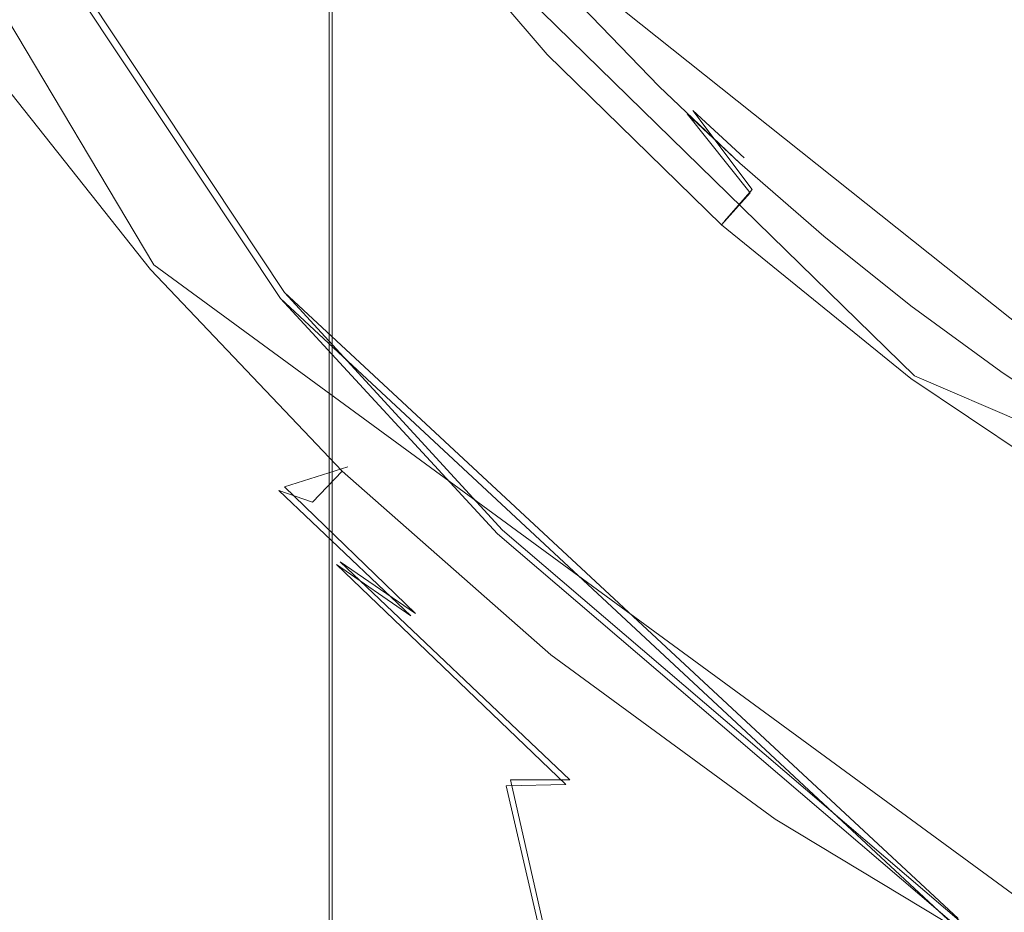
# Model space of a CAD drawing. Extents: x -69 to 69, y -225 to 69.
# Drawn here: x -21 to -19, y -20 to -18 of the extents above; entities that cross this region are included whole.
import ezdxf

# ---------------------------------------------------------------- set-up
doc = ezdxf.new("R2010")
doc.units = 0
doc.header["$LTSCALE"] = 500
doc.header["$MEASUREMENT"] = 0
doc.layers.add('DWXOUTLINES', color=7, linetype='Continuous')
doc.layers.add('EXC-CHROM', color=7, linetype='Continuous')

msp = doc.modelspace()

# ---------------------------------------------------------------- linework, layer by layer
at = {"layer": 'DWXOUTLINES', "color": 0, "lineweight": 0}
for p, q in [((-20.3, -215.11, 851.42), (-20.3, 11.82, 851.42)), ((-22.18, -15.75, 857.34), (-20.75, -18.15, 857.34)), ((-21.7, -16.29, 705.31), (-20.42, -18.22, 705.31)), ((-20.42, -18.22, 11.89), (-21.7, -16.29, 11.89)), ((-20.42, -18.22, 705.11), (-21.7, -16.29, 705.11)), ((-20.15, -17.14, 857.34), (-18.83, -18.43, 857.34)), ((-19.85, -17.28, 887.82), (-17.88, -18.85, 887.99)), ((-19.39, -17.76, 857.69), (-19.26, -17.88, 887.88)), ((-19.24, -17.96, 857.5), (-19.39, -17.76, 857.69)), ((-19.24, -17.96, 857.5), (-19.31, -18.04, 857.34)), ((-20.75, -18.15, 857.34), (-17.94, -20.21, 857.34)), ((-20.42, -18.22, 705.31), (-18.72, -19.8, 705.31)), ((-20.42, -18.22, 705.31), (-19.87, -18.82, 770.91)), ((-20.42, -18.22, 705.11), (-20.42, -18.22, 11.89)), ((-18.72, -19.8, 11.89), (-20.42, -18.22, 11.89)), ((-18.72, -19.8, 705.11), (-20.42, -18.22, 705.11)), ((-18.83, -18.43, 857.34), (-16.03, -19.64, 857.34)), ((-20.42, -18.71, 857.69), (-20.26, -18.66, 857.34)), ((-20.09, -19.03, 871.81), (-20.42, -18.71, 857.69)), ((-19.87, -18.82, 770.91), (-18.7, -19.82, 770.91)), ((-20.28, -18.9, 873.01), (-20.09, -19.03, 871.81)), ((-20.28, -18.9, 873.01), (-19.7, -19.45, 873.46)), ((-19.85, -19.45, 874.55), (-19.75, -19.89, 876.2)), ((-19.7, -19.45, 873.46), (-19.85, -19.45, 874.55))]:
    msp.add_line(p, q, dxfattribs=at)
at = {"layer": 'EXC-CHROM', "lineweight": 0}
for points, invisible_edges in [([(49.53, 69.342), (-69.342, -49.53), (-49.53, 69.342), (49.53, 69.342)], 15), ([(54.6577, 68.6669), (-69.342, -49.53), (49.53, 69.342), (54.6577, 68.6669)], 15), ([(59.436, 66.6877), (-69.342, -49.53), (54.6577, 68.6669), (59.436, 66.6877)], 15), ([(63.5392, 63.5392), (-69.342, -49.53), (59.436, 66.6877), (63.5392, 63.5392)], 15), ([(66.6877, 59.436), (-69.342, -49.53), (63.5392, 63.5392), (66.6877, 59.436)], 15), ([(68.6669, 54.6577), (-69.342, -49.53), (66.6877, 59.436), (68.6669, 54.6577)], 15), ([(69.342, 49.53), (-69.342, -49.53), (68.6669, 54.6577), (69.342, 49.53)], 15), ([(-20.4301, 18.2347, 11.8872), (-69.342, 49.53, 11.8872), (-69.342, -49.53, 11.8872), (-20.4301, 18.2347, 11.8872)], 13), ([(69.342, -49.53), (-69.342, -49.53), (69.342, 49.53), (69.342, -49.53)], 15), ([(-21.7133, -16.3036, 705.3073), (14.4875, 21.5988, 705.3073), (-20.4301, -18.2347, 705.3073), (-21.7133, -16.3036, 705.3073)], 15), ([(-20.4301, -18.2347, 705.1091), (-14.4875, 21.5988, 705.1091), (-21.7133, -16.3036, 705.1091), (-20.4301, -18.2347, 705.1091)], 15), ([(-20.4301, -18.2347, 705.3073), (14.4875, 21.5988, 705.3073), (-18.7332, -19.8147, 705.3073), (-20.4301, -18.2347, 705.3073)], 15), ([(-18.7332, -19.8147, 705.1091), (-14.4875, 21.5988, 705.1091), (-20.4301, -18.2347, 705.1091), (-18.7332, -19.8147, 705.1091)], 15), ([(-18.7332, -19.8147, 705.3073), (14.4875, 21.5988, 705.3073), (-16.7155, -20.9569, 705.3073), (-18.7332, -19.8147, 705.3073)], 15), ([(-16.7155, -20.9569, 705.1091), (-14.4875, 21.5988, 705.1091), (-18.7332, -19.8147, 705.1091), (-16.7155, -20.9569, 705.1091)], 15), ([(-4.7136, 20.179, 851.4207), (-20.229, -216.0371, 851.4207), (-14.0851, 19.1552, 851.4207), (-4.7136, 20.179, 851.4207)], 15), ([(4.7136, 20.179, 851.4207), (-20.229, -216.0371, 851.4207), (-4.7136, 20.179, 851.4207), (4.7136, 20.179, 851.4207)], 15), ([(14.0851, 19.1552, 851.4207), (-20.229, -216.0371, 851.4207), (4.7136, 20.179, 851.4207), (14.0851, 19.1552, 851.4207)], 15), ([(-14.0851, 19.1552, 851.4207), (-20.229, -216.0371, 851.4207), (-15.7561, 18.6738, 851.4207), (-14.0851, 19.1552, 851.4207)], 15), ([(15.7561, 18.6738, 851.4207), (-20.229, -216.0371, 851.4207), (14.0851, 19.1552, 851.4207), (15.7561, 18.6738, 851.4207)], 15), ([(-15.7561, 18.6738, 851.4207), (-20.229, -216.0371, 851.4207), (-17.2693, 17.8171, 851.4207), (-15.7561, 18.6738, 851.4207)], 15), ([(17.2693, 17.8171, 851.4207), (-20.229, -216.0371, 851.4207), (15.7561, 18.6738, 851.4207), (17.2693, 17.8171, 851.4207)], 15), ([(-20.4301, 18.2347, 11.8872), (-69.342, -49.53, 11.8872), (-21.7133, 16.3036, 11.8872), (-20.4301, 18.2347, 11.8872)], 15), ([(-17.2693, 17.8171, 851.4207), (-20.229, -216.0371, 851.4207), (-18.542, 16.6322, 851.4207), (-17.2693, 17.8171, 851.4207)], 15), ([(18.542, 16.6322, 851.4207), (-20.229, -216.0371, 851.4207), (17.2693, 17.8171, 851.4207), (18.542, 16.6322, 851.4207)], 15), ([(-18.542, 16.6322, 851.4207), (-20.229, -216.0371, 851.4207), (-19.5044, 15.1838, 851.4207), (-18.542, 16.6322, 851.4207)], 15), ([(19.5044, 15.1838, 851.4207), (-20.229, -216.0371, 851.4207), (18.542, 16.6322, 851.4207), (19.5044, 15.1838, 851.4207)], 15), ([(-19.5044, 15.1838, 851.4207), (-20.229, -216.0371, 851.4207), (-20.1038, 13.5515, 851.4207), (-19.5044, 15.1838, 851.4207)], 15), ([(20.1038, 13.5515, 851.4207), (-20.229, -216.0371, 851.4207), (19.5044, 15.1838, 851.4207), (20.1038, 13.5515, 851.4207)], 15), ([(-20.1038, 13.5515, 851.4207), (-20.229, -216.0371, 851.4207), (-20.3073, 11.8245, 851.4207), (-20.1038, 13.5515, 851.4207)], 15), ([(20.3073, 11.8245, 851.4207), (-20.229, -216.0371, 851.4207), (20.1038, 13.5515, 851.4207), (20.3073, 11.8245, 851.4207)], 15), ([(-22.3732, -12.483, 890.4647), (-17.6721, -65.0465, 892.1564), (-19.5043, 12.2357, 889.9839), (-22.3732, -12.483, 890.4647)], 15), ([(-17.6721, -65.0465, 892.1564), (-12.0061, 11.9715, 890.3531), (-19.5043, 12.2357, 889.9839), (-17.6721, -65.0465, 892.1564)], 15), ([(-22.7838, 11.8245, 853.8972), (-22.7838, -215.1169, 853.8972), (-20.7541, 1.4196, 853.8972), (-22.7838, 11.8245, 853.8972)], 15), ([(-20.3073, -215.1169, 851.1741), (-20.3073, 11.8245, 851.4207), (-20.3073, -215.1169, 851.4207), (-20.3073, -215.1169, 851.1741)], 13), ([(-20.3073, -207.0524, 849.0133), (-20.3073, 11.8245, 851.4207), (-20.3073, -215.1169, 851.1741), (-20.3073, -207.0524, 849.0133)], 15), ([(-20.3073, -195.9618, 848.8849), (-20.3073, 11.8245, 851.4207), (-20.3073, -207.0524, 849.0133), (-20.3073, -195.9618, 848.8849)], 15), ([(-20.3072, -185.3935, 848.8155), (-20.3073, 11.8245, 851.4207), (-20.3073, -195.9618, 848.8849), (-20.3072, -185.3935, 848.8155)], 15), ([(-20.3073, -81.5196, 848.4238), (-20.3073, 11.8245, 851.4207), (-20.3072, -185.3935, 848.8155), (-20.3073, -81.5196, 848.4238)], 15), ([(-20.3073, -12.9426, 848.009), (-20.3073, 11.8245, 851.4207), (-20.3073, -81.5196, 848.4238), (-20.3073, -12.9426, 848.009)], 15), ([(-20.3073, 11.8245, 851.4207), (-20.229, -216.0371, 851.4207), (-20.3073, -215.1169, 851.4207), (-20.3073, 11.8245, 851.4207)], 15), ([(20.3073, -215.1169, 851.4207), (-20.229, -216.0371, 851.4207), (20.3073, 11.8245, 851.4207), (20.3073, -215.1169, 851.4207)], 15), ([(-21.6943, -219.127, 853.8972), (-20.7541, 1.4196, 853.8972), (-22.7838, -215.1169, 853.8972), (-21.6943, -219.127, 853.8972)], 15), ([(-20.7541, 1.4196, 853.8972), (-21.6943, -219.127, 853.8972), (-20.3675, -4.2324, 853.8972), (-20.7541, 1.4196, 853.8972)], 15), ([(-19.9531, -18.1734, 833.5869), (-19.9976, -17.3513, 832.0411), (-20.3073, -1.9332, 841.8918), (-19.9531, -18.1734, 833.5869)], 15), ([(-19.9531, -18.1734, 833.5869), (-20.3073, -1.9332, 841.8918), (-20.3073, -3.3811, 843.8017), (-19.9531, -18.1734, 833.5869)], 15), ([(-19.9051, -19.2159, 834.9954), (-19.9531, -18.1734, 833.5869), (-20.3073, -3.3811, 843.8017), (-19.9051, -19.2159, 834.9954)], 15), ([(-20.3073, -5.1611, 845.4119), (-19.9051, -19.2159, 834.9954), (-20.3073, -3.3811, 843.8017), (-20.3073, -5.1611, 845.4119)], 15), ([(-20.3675, -4.2324, 853.8972), (-21.6943, -219.127, 853.8972), (-18.4703, -9.5705, 853.8972), (-20.3675, -4.2324, 853.8972)], 15), ([(-20.3073, -5.1611, 845.4119), (-20.3073, -7.2101, 846.6695), (-19.9051, -19.2159, 834.9954), (-20.3073, -5.1611, 845.4119)], 15), ([(-19.9051, -19.2159, 834.9954), (-20.3073, -7.2101, 846.6695), (-20.3073, -9.4608, 847.5293), (-19.9051, -19.2159, 834.9954)], 15), ([(-20.3073, -9.4608, 847.5293), (-20.0145, -19.3058, 842.857), (-19.9051, -19.2159, 834.9954), (-20.3073, -9.4608, 847.5293)], 15), ([(-20.3073, -9.4608, 847.5293), (-20.3073, -11.8136, 847.9553), (-20.0145, -19.3058, 842.857), (-20.3073, -9.4608, 847.5293)], 15), ([(-18.4703, -9.5705, 853.8972), (-21.6943, -219.127, 853.8972), (-15.2033, -14.1989, 853.8972), (-18.4703, -9.5705, 853.8972)], 15), ([(-20.0145, -19.3058, 842.857), (-20.3073, -11.8136, 847.9553), (-20.3073, -12.9426, 848.009), (-20.0145, -19.3058, 842.857)], 13), ([(-22.5445, -21.6634, 890.6989), (-17.6721, -65.0465, 892.1564), (-22.3732, -12.483, 890.4647), (-22.5445, -21.6634, 890.6989)], 15), ([(-19.7914, -32.8396, 844.1913), (-20.0145, -19.3058, 842.857), (-20.3073, -12.9426, 848.009), (-19.7914, -32.8396, 844.1913)], 15), ([(-19.976, -47.4291, 846.8687), (-19.7914, -32.8396, 844.1913), (-20.3073, -12.9426, 848.009), (-19.976, -47.4291, 846.8687)], 15), ([(-19.976, -47.4291, 846.8687), (-20.3073, -12.9426, 848.009), (-20.3073, -81.5196, 848.4238), (-19.976, -47.4291, 846.8687)], 15), ([(-15.2033, -14.1989, 853.8972), (-21.6943, -219.127, 853.8972), (-6.4239, -106.5454, 853.8972), (-15.2033, -14.1989, 853.8972)], 15), ([(-19.9117, -19.0106, 814.7697), (-20.261, -14.9285, 800.8593), (-20.0703, -16.6657, 828.6201), (-19.9117, -19.0106, 814.7697)], 15), ([(-19.9565, -16.696, 801.0768), (-20.261, -14.9285, 800.8593), (-19.9117, -19.0106, 814.7697), (-19.9565, -16.696, 801.0768)], 15), ([(-19.4332, -18.4047, 801.3134), (-19.3686, -16.1486, 785.9725), (-19.9565, -16.696, 801.0768), (-19.4332, -18.4047, 801.3134)], 15), ([(-19.3686, -16.1486, 785.9725), (-19.4332, -18.4047, 801.3134), (-19.0079, -16.7929, 786.0583), (-19.3686, -16.1486, 785.9725)], 15), ([(-21.7133, -16.3036, 11.8872), (-69.342, -49.53, 11.8872), (-20.4301, -18.2347, 11.8872), (-21.7133, -16.3036, 11.8872)], 15), ([(-21.7133, -16.3036, 705.3073), (-20.4301, -18.2347, 705.3073), (-20.883, -17.6594, 770.9139), (-21.7133, -16.3036, 705.3073)], 14), ([(-21.6902, -16.3488, 770.9139), (-21.7133, -16.3036, 705.3073), (-20.883, -17.6594, 770.9139), (-21.6902, -16.3488, 770.9139)], 15), ([(-21.7133, -16.3036, 705.1091), (-21.7133, -16.3036, 11.8872), (-20.4301, -18.2347, 11.8872), (-21.7133, -16.3036, 705.1091)], 13), ([(-20.4301, -18.2347, 705.1091), (-21.7133, -16.3036, 705.1091), (-20.4301, -18.2347, 11.8872), (-20.4301, -18.2347, 705.1091)], 10), ([(-20.883, -17.6594, 770.9139), (-21.5448, -17.3067, 785.6766), (-21.6902, -16.3488, 770.9139), (-20.883, -17.6594, 770.9139)], 15), ([(-19.9117, -19.0106, 814.7697), (-20.0703, -16.6657, 828.6201), (-19.71, -21.0228, 827.1439), (-19.9117, -19.0106, 814.7697)], 15), ([(-20.0703, -16.6657, 828.6201), (-20.0309, -17.0227, 830.3264), (-19.71, -21.0228, 827.1439), (-20.0703, -16.6657, 828.6201)], 15), ([(-19.4332, -18.4047, 801.3134), (-19.9565, -16.696, 801.0768), (-19.4461, -21.1281, 814.6921), (-19.4332, -18.4047, 801.3134)], 15), ([(-19.4461, -21.1281, 814.6921), (-19.9565, -16.696, 801.0768), (-19.9117, -19.0106, 814.7697), (-19.4461, -21.1281, 814.6921)], 15), ([(-19.0079, -16.7929, 786.0583), (-19.4332, -18.4047, 801.3134), (-19.0933, -19.2273, 801.4388), (-19.0079, -16.7929, 786.0583)], 15), ([(-19.0079, -16.7929, 786.0583), (-19.0933, -19.2273, 801.4388), (-18.5947, -17.4022, 786.1483), (-19.0079, -16.7929, 786.0583)], 15), ([(-21.1939, -17.6122, 857.3391), (-21.4396, -16.9427, 857.2307), (-21.0625, -17.5172, 857.2307), (-21.1939, -17.6122, 857.3391)], 15), ([(-20.0309, -17.0227, 830.3264), (-19.9976, -17.3513, 832.0411), (-19.988, -17.6225, 831.983), (-20.0309, -17.0227, 830.3264)], 15), ([(-20.0309, -17.0227, 830.3264), (-19.988, -17.6225, 831.983), (-19.71, -21.0228, 827.1439), (-20.0309, -17.0227, 830.3264)], 15), ([(-20.0485, -17.051, 857.6926), (-19.6779, -17.5452, 857.5013), (-20.0705, -17.0847, 857.5013), (-20.0485, -17.051, 857.6926)], 15), ([(-19.7394, -17.4217, 857.6926), (-19.6779, -17.5452, 857.5013), (-20.0485, -17.051, 857.6926), (-19.7394, -17.4217, 857.6926)], 15), ([(-20.1561, -17.1512, 857.3391), (-20.0705, -17.0847, 857.5013), (-19.7571, -17.6192, 857.3391), (-20.1561, -17.1512, 857.3391)], 15), ([(-19.7571, -17.6192, 857.3391), (-20.0705, -17.0847, 857.5013), (-19.6779, -17.5452, 857.5013), (-19.7571, -17.6192, 857.3391)], 15), ([(-20.2842, -17.2507, 857.2307), (-20.1561, -17.1512, 857.3391), (-19.8756, -17.73, 857.2307), (-20.2842, -17.2507, 857.2307)], 15), ([(-19.8756, -17.73, 857.2307), (-20.1561, -17.1512, 857.3391), (-19.7571, -17.6192, 857.3391), (-19.8756, -17.73, 857.2307)], 13), ([(-20.4289, -17.3765, 857.1926), (-20.2842, -17.2507, 857.2307), (-19.8756, -17.73, 857.2307), (-20.4289, -17.3765, 857.1926)], 15), ([(-21.5448, -17.3067, 785.6766), (-20.883, -17.6594, 770.9139), (-21.0858, -18.1126, 785.7324), (-21.5448, -17.3067, 785.6766)], 15), ([(-21.3105, -20.2368, 800.8925), (-21.5448, -17.3067, 785.6766), (-21.0858, -18.1126, 785.7324), (-21.3105, -20.2368, 800.8925)], 15), ([(-19.988, -17.6225, 831.983), (-19.9976, -17.3513, 832.0411), (-19.9531, -18.1734, 833.5869), (-19.988, -17.6225, 831.983)], 15), ([(-20.5886, -17.8155, 857.1926), (-20.9082, -17.4039, 857.1926), (-20.4289, -17.3765, 857.1926), (-20.5886, -17.8155, 857.1926)], 15), ([(-20.4289, -17.3765, 857.1926), (-19.8039, -18.0775, 857.1926), (-20.5886, -17.8155, 857.1926), (-20.4289, -17.3765, 857.1926)], 15), ([(-20.4289, -17.3765, 857.1926), (-19.8756, -17.73, 857.2307), (-19.8039, -18.0775, 857.1926), (-20.4289, -17.3765, 857.1926)], 15), ([(-20.9082, -17.4039, 857.1926), (-20.6355, -18.0557, 857.2307), (-21.0625, -17.5172, 857.2307), (-20.9082, -17.4039, 857.1926)], 15), ([(-20.5886, -17.8155, 857.1926), (-20.6355, -18.0557, 857.2307), (-20.9082, -17.4039, 857.1926), (-20.5886, -17.8155, 857.1926)], 15), ([(-18.5947, -17.4022, 786.1483), (-19.0933, -19.2273, 801.4388), (-18.6464, -18.5164, 794.0554), (-18.5947, -17.4022, 786.1483)], 15), ([(-18.6464, -18.5164, 794.0554), (-18.1932, -19.1717, 794.1859), (-18.5947, -17.4022, 786.1483), (-18.6464, -18.5164, 794.0554)], 15), ([(-19.404, -17.7689, 857.6926), (-19.7394, -17.4217, 857.6926), (-19.6706, -17.4972, 887.8414), (-19.404, -17.7689, 857.6926)], 15), ([(-19.7394, -17.4217, 857.6926), (-19.245, -17.9681, 857.5013), (-19.6779, -17.5452, 857.5013), (-19.7394, -17.4217, 857.6926)], 15), ([(-19.404, -17.7689, 857.6926), (-19.245, -17.9681, 857.5013), (-19.7394, -17.4217, 857.6926), (-19.404, -17.7689, 857.6926)], 14), ([(-20.8393, -18.3003, 872.5905), (-21.4097, -17.5722, 873.5024), (-21.4502, -17.5014, 857.6926), (-20.8393, -18.3003, 872.5905)], 15), ([(-21.1388, -17.9296, 857.6926), (-20.8393, -18.3003, 872.5905), (-21.4502, -17.5014, 857.6926), (-21.1388, -17.9296, 857.6926)], 15), ([(-21.1939, -17.6122, 857.3391), (-21.0625, -17.5172, 857.2307), (-20.758, -18.1621, 857.3391), (-21.1939, -17.6122, 857.3391)], 15), ([(-20.758, -18.1621, 857.3391), (-21.0625, -17.5172, 857.2307), (-20.6355, -18.0557, 857.2307), (-20.758, -18.1621, 857.3391)], 15), ([(-19.6706, -17.4972, 887.8414), (-19.4749, -17.6996, 887.8598), (-19.404, -17.7689, 857.6926), (-19.6706, -17.4972, 887.8414)], 14), ([(-21.5871, -17.539, 876.3771), (-20.9677, -18.3095, 874.9832), (-21.3741, -18.0504, 876.9963), (-21.5871, -17.539, 876.3771)], 15), ([(-21.5871, -17.539, 876.3771), (-21.4097, -17.5722, 873.5024), (-20.9677, -18.3095, 874.9832), (-21.5871, -17.539, 876.3771)], 15), ([(-19.7571, -17.6192, 857.3391), (-19.6779, -17.5452, 857.5013), (-19.3171, -18.049, 857.3391), (-19.7571, -17.6192, 857.3391)], 15), ([(-19.3171, -18.049, 857.3391), (-19.6779, -17.5452, 857.5013), (-19.245, -17.9681, 857.5013), (-19.3171, -18.049, 857.3391)], 15), ([(-21.4097, -17.5722, 873.5024), (-20.8393, -18.3003, 872.5905), (-20.9677, -18.3095, 874.9832), (-21.4097, -17.5722, 873.5024)], 15), ([(-21.2818, -17.6757, 857.5013), (-21.1939, -17.6122, 857.3391), (-20.8398, -18.2331, 857.5013), (-21.2818, -17.6757, 857.5013)], 15), ([(-20.8398, -18.2331, 857.5013), (-21.1939, -17.6122, 857.3391), (-20.758, -18.1621, 857.3391), (-20.8398, -18.2331, 857.5013)], 13), ([(-19.988, -17.6225, 831.983), (-19.9531, -18.1734, 833.5869), (-19.9417, -18.4628, 833.5431), (-19.988, -17.6225, 831.983)], 15), ([(-19.988, -17.6225, 831.983), (-19.9417, -18.4628, 833.5431), (-19.71, -21.0228, 827.1439), (-19.988, -17.6225, 831.983)], 15), ([(-19.8756, -17.73, 857.2307), (-19.7571, -17.6192, 857.3391), (-19.4251, -18.1701, 857.2307), (-19.8756, -17.73, 857.2307)], 15), ([(-19.4251, -18.1701, 857.2307), (-19.7571, -17.6192, 857.3391), (-19.3171, -18.049, 857.3391), (-19.4251, -18.1701, 857.2307)], 13), ([(-19.8824, -18.8291, 770.9139), (-21.0858, -18.1126, 785.7324), (-20.883, -17.6594, 770.9139), (-19.8824, -18.8291, 770.9139)], 15), ([(-20.4301, -18.2347, 705.3073), (-19.8824, -18.8291, 770.9139), (-20.883, -17.6594, 770.9139), (-20.4301, -18.2347, 705.3073)], 15), ([(-20.8398, -18.2331, 857.5013), (-21.1388, -17.9296, 857.6926), (-21.2818, -17.6757, 857.5013), (-20.8398, -18.2331, 857.5013)], 15), ([(-19.404, -17.7689, 857.6926), (-19.4749, -17.6996, 887.8598), (-19.2709, -17.8932, 887.8783), (-19.404, -17.7689, 857.6926)], 9), ([(-19.8756, -17.73, 857.2307), (-19.4251, -18.1701, 857.2307), (-19.8039, -18.0775, 857.1926), (-19.8756, -17.73, 857.2307)], 15), ([(-19.0442, -18.0907, 857.6926), (-19.404, -17.7689, 857.6926), (-19.2709, -17.8932, 887.8783), (-19.0442, -18.0907, 857.6926)], 15), ([(-19.0442, -18.0907, 857.6926), (-19.245, -17.9681, 857.5013), (-19.404, -17.7689, 857.6926), (-19.0442, -18.0907, 857.6926)], 15), ([(-20.5886, -17.8155, 857.1926), (-20.1622, -18.554, 857.2307), (-20.6355, -18.0557, 857.2307), (-20.5886, -17.8155, 857.1926)], 15), ([(-20.5886, -17.8155, 857.1926), (-19.0919, -18.69, 857.1926), (-19.8677, -18.5673, 857.1926), (-20.5886, -17.8155, 857.1926)], 15), ([(-19.8039, -18.0775, 857.1926), (-19.0919, -18.69, 857.1926), (-20.5886, -17.8155, 857.1926), (-19.8039, -18.0775, 857.1926)], 15), ([(-19.8677, -18.5673, 857.1926), (-20.1622, -18.554, 857.2307), (-20.5886, -17.8155, 857.1926), (-19.8677, -18.5673, 857.1926)], 15), ([(-19.059, -18.0779, 887.8969), (-19.0442, -18.0907, 857.6926), (-19.2709, -17.8932, 887.8783), (-19.059, -18.0779, 887.8969)], 11), ([(-20.7998, -18.3362, 857.6926), (-21.1388, -17.9296, 857.6926), (-20.8398, -18.2331, 857.5013), (-20.7998, -18.3362, 857.6926)], 15), ([(-20.8393, -18.3003, 872.5905), (-21.1388, -17.9296, 857.6926), (-20.7998, -18.3362, 857.6926), (-20.8393, -18.3003, 872.5905)], 15), ([(-19.3171, -18.049, 857.3391), (-19.245, -17.9681, 857.5013), (-18.8399, -18.4369, 857.3391), (-19.3171, -18.049, 857.3391)], 14), ([(-18.8399, -18.4369, 857.3391), (-19.245, -17.9681, 857.5013), (-18.7754, -18.3497, 857.5013), (-18.8399, -18.4369, 857.3391)], 15), ([(-19.0442, -18.0907, 857.6926), (-18.7754, -18.3497, 857.5013), (-19.245, -17.9681, 857.5013), (-19.0442, -18.0907, 857.6926)], 15), ([(-21.3741, -18.0504, 876.9963), (-20.9759, -18.4795, 876.1017), (-21.1752, -18.54, 877.5492), (-21.3741, -18.0504, 876.9963)], 15), ([(-21.3741, -18.0504, 876.9963), (-20.9677, -18.3095, 874.9832), (-20.9759, -18.4795, 876.1017), (-21.3741, -18.0504, 876.9963)], 15), ([(-20.758, -18.1621, 857.3391), (-20.6355, -18.0557, 857.2307), (-20.2747, -18.6708, 857.3391), (-20.758, -18.1621, 857.3391)], 15), ([(-20.2747, -18.6708, 857.3391), (-20.6355, -18.0557, 857.2307), (-20.1622, -18.554, 857.2307), (-20.2747, -18.6708, 857.3391)], 15), ([(-19.4251, -18.1701, 857.2307), (-19.3171, -18.049, 857.3391), (-18.9363, -18.5673, 857.2307), (-19.4251, -18.1701, 857.2307)], 15), ([(-18.9363, -18.5673, 857.2307), (-19.3171, -18.049, 857.3391), (-18.8399, -18.4369, 857.3391), (-18.9363, -18.5673, 857.2307)], 13), ([(-19.8039, -18.0775, 857.1926), (-19.4251, -18.1701, 857.2307), (-19.0919, -18.69, 857.1926), (-19.8039, -18.0775, 857.1926)], 15), ([(-18.8395, -18.2534, 887.9154), (-19.0442, -18.0907, 857.6926), (-19.059, -18.0779, 887.8969), (-18.8395, -18.2534, 887.9154)], 11), ([(-20.5616, -18.8756, 785.7902), (-21.3105, -20.2368, 800.8925), (-21.0858, -18.1126, 785.7324), (-20.5616, -18.8756, 785.7902)], 15), ([(-19.8824, -18.8291, 770.9139), (-20.5616, -18.8756, 785.7902), (-21.0858, -18.1126, 785.7324), (-19.8824, -18.8291, 770.9139)], 15), ([(-19.0442, -18.0907, 857.6926), (-18.8395, -18.2534, 887.9154), (-18.6618, -18.3852, 857.6926), (-19.0442, -18.0907, 857.6926)], 15), ([(-18.6618, -18.3852, 857.6926), (-18.7754, -18.3497, 857.5013), (-19.0442, -18.0907, 857.6926), (-18.6618, -18.3852, 857.6926)], 15), ([(-20.8398, -18.2331, 857.5013), (-20.758, -18.1621, 857.3391), (-20.3498, -18.7489, 857.5013), (-20.8398, -18.2331, 857.5013)], 15), ([(-20.3498, -18.7489, 857.5013), (-20.758, -18.1621, 857.3391), (-20.2747, -18.6708, 857.3391), (-20.3498, -18.7489, 857.5013)], 13), ([(-19.9417, -18.4628, 833.5431), (-19.9531, -18.1734, 833.5869), (-19.9051, -19.2159, 834.9954), (-19.9417, -18.4628, 833.5431)], 15), ([(-18.9363, -18.5673, 857.2307), (-19.0919, -18.69, 857.1926), (-19.4251, -18.1701, 857.2307), (-18.9363, -18.5673, 857.2307)], 15), ([(-20.4301, -18.2347, 11.8872), (-69.342, -49.53, 11.8872), (-18.7332, -19.8147, 11.8872), (-20.4301, -18.2347, 11.8872)], 15), ([(-20.4346, -18.7195, 857.6926), (-20.8398, -18.2331, 857.5013), (-20.3498, -18.7489, 857.5013), (-20.4346, -18.7195, 857.6926)], 15), ([(-20.7998, -18.3362, 857.6926), (-20.8398, -18.2331, 857.5013), (-20.4346, -18.7195, 857.6926), (-20.7998, -18.3362, 857.6926)], 15), ([(-18.7332, -19.8147, 705.3073), (-19.8824, -18.8291, 770.9139), (-20.4301, -18.2347, 705.3073), (-18.7332, -19.8147, 705.3073)], 9), ([(-18.7332, -19.8147, 11.8872), (-20.4301, -18.2347, 705.1091), (-20.4301, -18.2347, 11.8872), (-18.7332, -19.8147, 11.8872)], 11), ([(-18.7332, -19.8147, 11.8872), (-18.7332, -19.8147, 705.1091), (-20.4301, -18.2347, 705.1091), (-18.7332, -19.8147, 11.8872)], 13), ([(-18.6126, -18.4194, 887.934), (-18.6618, -18.3852, 857.6926), (-18.8395, -18.2534, 887.9154), (-18.6126, -18.4194, 887.934)], 11), ([(-20.9759, -18.4795, 876.1017), (-20.9677, -18.3095, 874.9832), (-20.4782, -18.9569, 875.277), (-20.9759, -18.4795, 876.1017)], 15), ([(-20.9677, -18.3095, 874.9832), (-20.8393, -18.3003, 872.5905), (-20.289, -18.9065, 873.0063), (-20.9677, -18.3095, 874.9832)], 15), ([(-20.9677, -18.3095, 874.9832), (-20.4091, -18.8786, 874.1611), (-20.4782, -18.9569, 875.277), (-20.9677, -18.3095, 874.9832)], 15), ([(-20.9677, -18.3095, 874.9832), (-20.289, -18.9065, 873.0063), (-20.4091, -18.8786, 874.1611), (-20.9677, -18.3095, 874.9832)], 15), ([(-20.1014, -19.036, 871.8143), (-20.8393, -18.3003, 872.5905), (-20.4346, -18.7195, 857.6926), (-20.1014, -19.036, 871.8143)], 11), ([(-20.4346, -18.7195, 857.6926), (-20.8393, -18.3003, 872.5905), (-20.7998, -18.3362, 857.6926), (-20.4346, -18.7195, 857.6926)], 15), ([(-20.8393, -18.3003, 872.5905), (-20.1014, -19.036, 871.8143), (-20.289, -18.9065, 873.0063), (-20.8393, -18.3003, 872.5905)], 13), ([(-18.8399, -18.4369, 857.3391), (-18.7754, -18.3497, 857.5013), (-18.3292, -18.7797, 857.3391), (-18.8399, -18.4369, 857.3391)], 15), ([(-18.3292, -18.7797, 857.3391), (-18.7754, -18.3497, 857.5013), (-18.273, -18.687, 857.5013), (-18.3292, -18.7797, 857.3391)], 15), ([(-18.6618, -18.3852, 857.6926), (-18.273, -18.687, 857.5013), (-18.7754, -18.3497, 857.5013), (-18.6618, -18.3852, 857.6926)], 15), ([(-18.6618, -18.3852, 857.6926), (-18.6126, -18.4194, 887.934), (-18.3788, -18.5757, 887.9525), (-18.6618, -18.3852, 857.6926)], 13), ([(-18.6618, -18.3852, 857.6926), (-18.3788, -18.5757, 887.9525), (-18.2589, -18.6511, 857.6926), (-18.6618, -18.3852, 857.6926)], 15), ([(-18.2589, -18.6511, 857.6926), (-18.273, -18.687, 857.5013), (-18.6618, -18.3852, 857.6926), (-18.2589, -18.6511, 857.6926)], 15), ([(-19.4461, -21.1281, 814.6921), (-19.0933, -19.2273, 801.4388), (-19.4332, -18.4047, 801.3134), (-19.4461, -21.1281, 814.6921)], 15), ([(-18.9363, -18.5673, 857.2307), (-18.8399, -18.4369, 857.3391), (-18.4134, -18.9183, 857.2307), (-18.9363, -18.5673, 857.2307)], 15), ([(-18.4134, -18.9183, 857.2307), (-18.8399, -18.4369, 857.3391), (-18.3292, -18.7797, 857.3391), (-18.4134, -18.9183, 857.2307)], 13), ([(-21.1752, -18.54, 877.5492), (-20.9759, -18.4795, 876.1017), (-20.7661, -18.9072, 876.7019), (-21.1752, -18.54, 877.5492)], 15), ([(-20.9759, -18.4795, 876.1017), (-20.4782, -18.9569, 875.277), (-20.7661, -18.9072, 876.7019), (-20.9759, -18.4795, 876.1017)], 15), ([(-19.9417, -18.4628, 833.5431), (-19.9051, -19.2159, 834.9954), (-19.8917, -19.5267, 834.9619), (-19.9417, -18.4628, 833.5431)], 15), ([(-19.9417, -18.4628, 833.5431), (-19.8917, -19.5267, 834.9619), (-19.71, -21.0228, 827.1439), (-19.9417, -18.4628, 833.5431)], 15), ([(-18.6464, -18.5164, 794.0554), (-19.0933, -19.2273, 801.4388), (-18.7031, -20.0239, 801.5688), (-18.6464, -18.5164, 794.0554)], 15), ([(-18.6464, -18.5164, 794.0554), (-18.7031, -20.0239, 801.5688), (-18.1932, -19.1717, 794.1859), (-18.6464, -18.5164, 794.0554)], 15), ([(-21.3277, -18.7871, 878.928), (-21.1752, -18.54, 877.5492), (-20.9744, -19.0492, 878.0876), (-21.3277, -18.7871, 878.928)], 15), ([(-21.1752, -18.54, 877.5492), (-20.7661, -18.9072, 876.7019), (-20.9744, -19.0492, 878.0876), (-21.1752, -18.54, 877.5492)], 15), ([(-20.2747, -18.6708, 857.3391), (-20.1622, -18.554, 857.2307), (-19.7479, -19.1344, 857.3391), (-20.2747, -18.6708, 857.3391)], 15), ([(-19.7479, -19.1344, 857.3391), (-20.1622, -18.554, 857.2307), (-19.6463, -19.008, 857.2307), (-19.7479, -19.1344, 857.3391)], 15), ([(-19.8677, -18.5673, 857.1926), (-19.6463, -19.008, 857.2307), (-20.1622, -18.554, 857.2307), (-19.8677, -18.5673, 857.1926)], 15), ([(-19.8677, -18.5673, 857.1926), (-19.0919, -18.69, 857.1926), (-19.0495, -19.212, 857.1926), (-19.8677, -18.5673, 857.1926)], 15), ([(-19.0495, -19.212, 857.1926), (-19.6463, -19.008, 857.2307), (-19.8677, -18.5673, 857.1926), (-19.0495, -19.212, 857.1926)], 15), ([(-18.9363, -18.5673, 857.2307), (-18.7071, -18.9595, 857.1926), (-19.0919, -18.69, 857.1926), (-18.9363, -18.5673, 857.2307)], 15), ([(-18.4134, -18.9183, 857.2307), (-18.7071, -18.9595, 857.1926), (-18.9363, -18.5673, 857.2307), (-18.4134, -18.9183, 857.2307)], 15), ([(-20.3498, -18.7489, 857.5013), (-20.2747, -18.6708, 857.3391), (-19.8158, -19.2189, 857.5013), (-20.3498, -18.7489, 857.5013)], 14), ([(-19.8158, -19.2189, 857.5013), (-20.2747, -18.6708, 857.3391), (-19.7479, -19.1344, 857.3391), (-19.8158, -19.2189, 857.5013)], 13), ([(-19.0919, -18.69, 857.1926), (-18.7071, -18.9595, 857.1926), (-19.0495, -19.212, 857.1926), (-19.0919, -18.69, 857.1926)], 15), ([(-20.4346, -18.7195, 857.6926), (-20.3498, -18.7489, 857.5013), (-20.0449, -19.0778, 857.6926), (-20.4346, -18.7195, 857.6926)], 14), ([(-20.1014, -19.036, 871.8143), (-20.4346, -18.7195, 857.6926), (-20.0449, -19.0778, 857.6926), (-20.1014, -19.036, 871.8143)], 15), ([(-19.8158, -19.2189, 857.5013), (-20.0449, -19.0778, 857.6926), (-20.3498, -18.7489, 857.5013), (-19.8158, -19.2189, 857.5013)], 15), ([(-21.3277, -18.7871, 878.928), (-20.9744, -19.0492, 878.0876), (-21.1418, -19.3693, 879.4044), (-21.3277, -18.7871, 878.928)], 15), ([(-19.975, -19.5899, 785.8503), (-20.5616, -18.8756, 785.7902), (-19.8824, -18.8291, 770.9139), (-19.975, -19.5899, 785.8503)], 15), ([(-19.975, -19.5899, 785.8503), (-19.8824, -18.8291, 770.9139), (-18.7127, -19.8296, 770.9139), (-19.975, -19.5899, 785.8503)], 15), ([(-18.7127, -19.8296, 770.9139), (-19.8824, -18.8291, 770.9139), (-18.7332, -19.8147, 705.3073), (-18.7127, -19.8296, 770.9139)], 14), ([(-20.6975, -19.8343, 793.5477), (-21.3105, -20.2368, 800.8925), (-20.5616, -18.8756, 785.7902), (-20.6975, -19.8343, 793.5477)], 15), ([(-20.6975, -19.8343, 793.5477), (-20.5616, -18.8756, 785.7902), (-20.1413, -20.6204, 793.6287), (-20.6975, -19.8343, 793.5477)], 15), ([(-20.1413, -20.6204, 793.6287), (-20.5616, -18.8756, 785.7902), (-19.975, -19.5899, 785.8503), (-20.1413, -20.6204, 793.6287)], 15), ([(-20.4782, -18.9569, 875.277), (-20.4091, -18.8786, 874.1611), (-19.8608, -19.4649, 874.5497), (-20.4782, -18.9569, 875.277)], 15), ([(-20.4091, -18.8786, 874.1611), (-19.7106, -19.4621, 873.4583), (-19.8608, -19.4649, 874.5497), (-20.4091, -18.8786, 874.1611)], 13), ([(-20.4091, -18.8786, 874.1611), (-20.289, -18.9065, 873.0063), (-19.7106, -19.4621, 873.4583), (-20.4091, -18.8786, 874.1611)], 13), ([(-20.9744, -19.0492, 878.0876), (-20.7661, -18.9072, 876.7019), (-20.554, -19.3585, 877.287), (-20.9744, -19.0492, 878.0876)], 15), ([(-20.7661, -18.9072, 876.7019), (-20.2653, -19.3208, 875.9189), (-20.554, -19.3585, 877.287), (-20.7661, -18.9072, 876.7019)], 15), ([(-20.7661, -18.9072, 876.7019), (-20.4782, -18.9569, 875.277), (-20.2653, -19.3208, 875.9189), (-20.7661, -18.9072, 876.7019)], 15), ([(-20.289, -18.9065, 873.0063), (-19.186, -19.728, 871.1978), (-19.7106, -19.4621, 873.4583), (-20.289, -18.9065, 873.0063)], 15), ([(-20.289, -18.9065, 873.0063), (-20.1014, -19.036, 871.8143), (-19.186, -19.728, 871.1978), (-20.289, -18.9065, 873.0063)], 15), ([(-18.4134, -18.9183, 857.2307), (-17.8882, -19.4195, 857.1926), (-18.7071, -18.9595, 857.1926), (-18.4134, -18.9183, 857.2307)], 15), ([(-20.4782, -18.9569, 875.277), (-19.8608, -19.4649, 874.5497), (-20.2653, -19.3208, 875.9189), (-20.4782, -18.9569, 875.277)], 15), ([(-18.7071, -18.9595, 857.1926), (-17.8882, -19.4195, 857.1926), (-19.0495, -19.212, 857.1926), (-18.7071, -18.9595, 857.1926)], 15), ([(-19.7479, -19.1344, 857.3391), (-19.6463, -19.008, 857.2307), (-19.1818, -19.5491, 857.3391), (-19.7479, -19.1344, 857.3391)], 15), ([(-19.1818, -19.5491, 857.3391), (-19.6463, -19.008, 857.2307), (-19.0919, -19.4141, 857.2307), (-19.1818, -19.5491, 857.3391)], 15), ([(-19.0495, -19.212, 857.1926), (-19.0919, -19.4141, 857.2307), (-19.6463, -19.008, 857.2307), (-19.0495, -19.212, 857.1926)], 15), ([(-19.4461, -21.1281, 814.6921), (-19.9117, -19.0106, 814.7697), (-19.71, -21.0228, 827.1439), (-19.4461, -21.1281, 814.6921)], 15), ([(-21.1418, -19.3693, 879.4044), (-20.9744, -19.0492, 878.0876), (-20.7718, -19.5809, 878.6143), (-21.1418, -19.3693, 879.4044)], 15), ([(-20.9744, -19.0492, 878.0876), (-20.554, -19.3585, 877.287), (-20.7718, -19.5809, 878.6143), (-20.9744, -19.0492, 878.0876)], 15), ([(-19.186, -19.728, 871.1978), (-20.1014, -19.036, 871.8143), (-19.6324, -19.4096, 857.6926), (-19.186, -19.728, 871.1978)], 15), ([(-19.6324, -19.4096, 857.6926), (-20.1014, -19.036, 871.8143), (-20.0449, -19.0778, 857.6926), (-19.6324, -19.4096, 857.6926)], 15), ([(-20.0449, -19.0778, 857.6926), (-19.8158, -19.2189, 857.5013), (-19.6324, -19.4096, 857.6926), (-20.0449, -19.0778, 857.6926)], 15), ([(-19.8158, -19.2189, 857.5013), (-19.7479, -19.1344, 857.3391), (-19.2419, -19.6393, 857.5013), (-19.8158, -19.2189, 857.5013)], 15), ([(-19.2419, -19.6393, 857.5013), (-19.7479, -19.1344, 857.3391), (-19.1818, -19.5491, 857.3391), (-19.2419, -19.6393, 857.5013)], 13), ([(-18.1932, -19.1717, 794.1859), (-18.7031, -20.0239, 801.5688), (-18.2644, -20.7916, 801.7036), (-18.1932, -19.1717, 794.1859)], 15), ([(-20.0145, -19.3058, 842.857), (-19.8519, -20.4961, 836.2592), (-19.9051, -19.2159, 834.9954), (-20.0145, -19.3058, 842.857)], 15), ([(-19.8917, -19.5267, 834.9619), (-19.9051, -19.2159, 834.9954), (-19.8519, -20.4961, 836.2592), (-19.8917, -19.5267, 834.9619)], 15), ([(-19.8158, -19.2189, 857.5013), (-19.1988, -19.7133, 857.6926), (-19.6324, -19.4096, 857.6926), (-19.8158, -19.2189, 857.5013)], 15), ([(-19.2419, -19.6393, 857.5013), (-19.1988, -19.7133, 857.6926), (-19.8158, -19.2189, 857.5013), (-19.2419, -19.6393, 857.5013)], 15), ([(-18.795, -23.205, 814.646), (-19.0933, -19.2273, 801.4388), (-19.4461, -21.1281, 814.6921), (-18.795, -23.205, 814.646)], 15), ([(-18.7031, -20.0239, 801.5688), (-19.0933, -19.2273, 801.4388), (-18.7563, -21.681, 808.4388), (-18.7031, -20.0239, 801.5688)], 15), ([(-18.7563, -21.681, 808.4388), (-19.0933, -19.2273, 801.4388), (-18.795, -23.205, 814.646), (-18.7563, -21.681, 808.4388)], 15), ([(-19.0495, -19.212, 857.1926), (-18.5035, -19.7692, 857.2307), (-19.0919, -19.4141, 857.2307), (-19.0495, -19.212, 857.1926)], 15), ([(-17.8882, -19.4195, 857.1926), (-18.1499, -19.737, 857.1926), (-19.0495, -19.212, 857.1926), (-17.8882, -19.4195, 857.1926)], 15), ([(-18.1499, -19.737, 857.1926), (-18.5035, -19.7692, 857.2307), (-19.0495, -19.212, 857.1926), (-18.1499, -19.737, 857.1926)], 15), ([(-19.6683, -25.1908, 838.6031), (-20.0145, -19.3058, 842.857), (-19.7914, -32.8396, 844.1913), (-19.6683, -25.1908, 838.6031)], 15), ([(-20.0145, -19.3058, 842.857), (-19.6683, -25.1908, 838.6031), (-19.7335, -23.5294, 838.0831), (-20.0145, -19.3058, 842.857)], 15), ([(-19.7947, -21.9482, 837.298), (-20.0145, -19.3058, 842.857), (-19.7335, -23.5294, 838.0831), (-19.7947, -21.9482, 837.298)], 15), ([(-19.7947, -21.9482, 837.298), (-19.8519, -20.4961, 836.2592), (-20.0145, -19.3058, 842.857), (-19.7947, -21.9482, 837.298)], 15), ([(-20.554, -19.3585, 877.287), (-20.2653, -19.3208, 875.9189), (-19.7596, -19.9025, 876.2048), (-20.554, -19.3585, 877.287)], 15), ([(-20.2653, -19.3208, 875.9189), (-19.8608, -19.4649, 874.5497), (-19.7596, -19.9025, 876.2048), (-20.2653, -19.3208, 875.9189)], 13), ([(-21.2959, -19.8428, 880.6332), (-21.1418, -19.3693, 879.4044), (-20.9541, -19.9724, 879.8712), (-21.2959, -19.8428, 880.6332)], 15), ([(-21.1418, -19.3693, 879.4044), (-20.7718, -19.5809, 878.6143), (-20.9541, -19.9724, 879.8712), (-21.1418, -19.3693, 879.4044)], 15), ([(-20.7718, -19.5809, 878.6143), (-20.554, -19.3585, 877.287), (-20.3397, -19.8367, 877.8601), (-20.7718, -19.5809, 878.6143)], 15), ([(-20.554, -19.3585, 877.287), (-19.7596, -19.9025, 876.2048), (-20.3397, -19.8367, 877.8601), (-20.554, -19.3585, 877.287)], 15), ([(-19.186, -19.728, 871.1978), (-19.6324, -19.4096, 857.6926), (-19.1988, -19.7133, 857.6926), (-19.186, -19.728, 871.1978)], 15), ([(-19.1818, -19.5491, 857.3391), (-19.0919, -19.4141, 857.2307), (-18.581, -19.9117, 857.3391), (-19.1818, -19.5491, 857.3391)], 15), ([(-18.581, -19.9117, 857.3391), (-19.0919, -19.4141, 857.2307), (-18.5035, -19.7692, 857.2307), (-18.581, -19.9117, 857.3391)], 15), ([(-19.7106, -19.4621, 873.4583), (-18.8626, -20.0204, 872.8976), (-19.8608, -19.4649, 874.5497), (-19.7106, -19.4621, 873.4583)], 15), ([(-19.7596, -19.9025, 876.2048), (-19.8608, -19.4649, 874.5497), (-19.0975, -20.296, 875.5995), (-19.7596, -19.9025, 876.2048)], 15), ([(-19.8608, -19.4649, 874.5497), (-18.92, -20.216, 874.651), (-19.0975, -20.296, 875.5995), (-19.8608, -19.4649, 874.5497)], 15), ([(-19.8608, -19.4649, 874.5497), (-18.8626, -20.0204, 872.8976), (-18.92, -20.216, 874.651), (-19.8608, -19.4649, 874.5497)], 15), ([(-19.7106, -19.4621, 873.4583), (-19.186, -19.728, 871.1978), (-18.8626, -20.0204, 872.8976), (-19.7106, -19.4621, 873.4583)], 15), ([(-19.8917, -19.5267, 834.9619), (-19.8519, -20.4961, 836.2592), (-19.8381, -20.7904, 836.1976), (-19.8917, -19.5267, 834.9619)], 15), ([(-19.8381, -20.7904, 836.1976), (-19.306, -23.5182, 826.3821), (-19.8917, -19.5267, 834.9619), (-19.8381, -20.7904, 836.1976)], 15), ([(-19.8917, -19.5267, 834.9619), (-19.306, -23.5182, 826.3821), (-19.71, -21.0228, 827.1439), (-19.8917, -19.5267, 834.9619)], 15), ([(-19.2419, -19.6393, 857.5013), (-19.1818, -19.5491, 857.3391), (-18.6328, -20.0069, 857.5013), (-19.2419, -19.6393, 857.5013)], 15), ([(-18.6328, -20.0069, 857.5013), (-19.1818, -19.5491, 857.3391), (-18.581, -19.9117, 857.3391), (-18.6328, -20.0069, 857.5013)], 13), ([(-20.9541, -19.9724, 879.8712), (-20.7718, -19.5809, 878.6143), (-20.5674, -20.1381, 879.1309), (-20.9541, -19.9724, 879.8712)], 15), ([(-20.7718, -19.5809, 878.6143), (-20.3397, -19.8367, 877.8601), (-20.5674, -20.1381, 879.1309), (-20.7718, -19.5809, 878.6143)], 15), ([(-19.3311, -20.2516, 785.9128), (-20.1413, -20.6204, 793.6287), (-19.975, -19.5899, 785.8503), (-19.3311, -20.2516, 785.9128)], 15), ([(-19.3311, -20.2516, 785.9128), (-19.975, -19.5899, 785.8503), (-18.7127, -19.8296, 770.9139), (-19.3311, -20.2516, 785.9128)], 11), ([(-19.2419, -19.6393, 857.5013), (-18.746, -19.9877, 857.6926), (-19.1988, -19.7133, 857.6926), (-19.2419, -19.6393, 857.5013)], 15), ([(-18.6328, -20.0069, 857.5013), (-18.746, -19.9877, 857.6926), (-19.2419, -19.6393, 857.5013), (-18.6328, -20.0069, 857.5013)], 15), ([(-18.6643, -20.039, 870.9532), (-19.186, -19.728, 871.1978), (-19.1988, -19.7133, 857.6926), (-18.6643, -20.039, 870.9532)], 15), ([(-18.746, -19.9877, 857.6926), (-18.6643, -20.039, 870.9532), (-19.1988, -19.7133, 857.6926), (-18.746, -19.9877, 857.6926)], 15), ([(-19.186, -19.728, 871.1978), (-18.6643, -20.039, 870.9532), (-18.8626, -20.0204, 872.8976), (-19.186, -19.728, 871.1978)], 15)]:
    msp.add_3dface(points, dxfattribs=dict(at, invisible_edges=invisible_edges))

doc.saveas('drawing.dxf')
